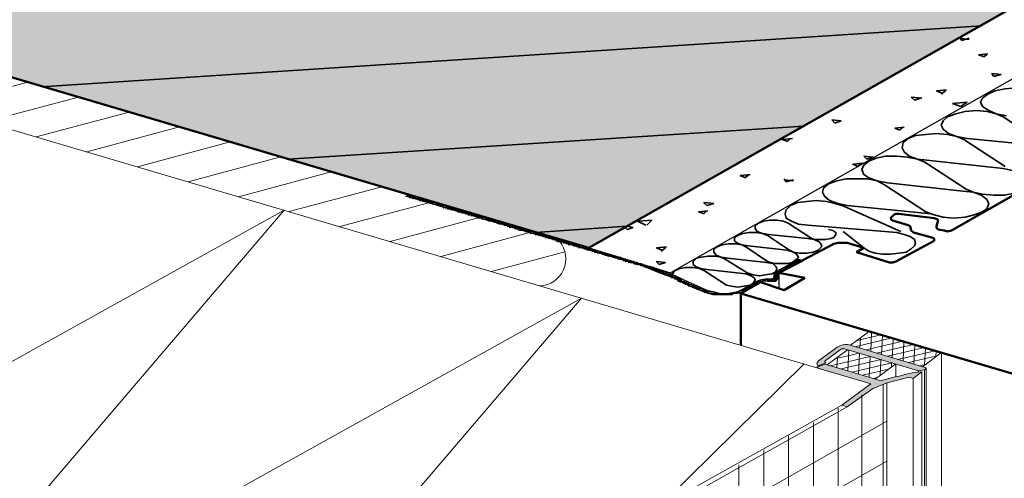
# Model space of a CAD drawing. Units: centimetres. Extents: x -2829 to 210, y -33 to 4609.
# Drawn here: x 105 to 118, y 183 to 189 of the extents above; entities that cross this region are included whole.
import ezdxf

# ---------------------------------------------------------------- set-up
doc = ezdxf.new("R2010")
doc.units = ezdxf.units.CM
doc.header["$LTSCALE"] = 8
doc.linetypes.add('AUSGEZOGEN', pattern=[0])
doc.linetypes.add('CORNER', pattern=[20, 0, -20])
doc.layers.get('0').update_dxf_attribs({"color": 5})
doc.layers.add('WD_Assist1', color=6, linetype='CORNER', lineweight=0, plot=False)
for name, color, linetype, lineweight in [('WD_Basic', 253, 'AUSGEZOGEN', 50), ('WD_Basic_Corner', 23, 'AUSGEZOGEN', 25), ('WD_Basic_Fill', 254, 'AUSGEZOGEN', 13), ('WD_Basic_Hatch', 123, 'AUSGEZOGEN', 35), ('WD_Corner', 202, 'Continuous', 13), ('WD_Insulation', 2, 'Continuous', 20)]:
    doc.layers.add(name, color=color, linetype=linetype, lineweight=lineweight)

# ---------------------------------------------------------------- blocks, each defined once
blk = doc.blocks.new('WD_WMF')
at = {"color": 7, "lineweight": 0}
for points in [[(5.087, -3.138), (5.633, -2.761)], [(5.212, -3.18), (6.262, -2.969)], [(5.276, -3.008), (5.962, -2.871)], [(5.354, -3.227), (5.377, -2.938)], [(5.599, -2.785), (5.666, -2.771)], [(5.655, -3.325), (5.695, -2.782)], [(5.951, -3.425), (5.992, -2.881)], [(6.274, -3.217), (6.292, -2.98)], [(4.221, -3.514), (4.676, -3.2)], [(4.676, -3.2), (4.221, -3.514)], [(4.676, -3.2), (4.221, -3.514)], [(4.369, -3.547), (4.798, -3.251)], [(4.798, -3.251), (4.369, -3.547)], [(4.369, -3.547), (4.798, -3.251)], [(4.422, -3.66), (5.004, -3.257)], [(4.714, -3.177), (4.676, -3.2)], [(4.755, -3.157), (4.714, -3.177)], [(4.797, -3.141), (4.755, -3.157)], [(4.841, -3.128), (4.797, -3.141)], [(4.798, -3.251), (4.809, -3.245)], [(4.809, -3.245), (4.82, -3.24)], [(4.82, -3.24), (4.834, -3.235)], [(4.834, -3.235), (4.849, -3.231)], [(4.886, -3.119), (4.841, -3.128)], [(4.849, -3.231), (4.864, -3.228)], [(4.864, -3.228), (4.879, -3.226)], [(4.879, -3.226), (4.892, -3.226)], [(4.933, -3.114), (4.886, -3.119)], [(4.892, -3.226), (4.905, -3.225)], [(4.905, -3.225), (4.916, -3.227)], [(4.916, -3.227), (6.968, -3.908)], [(4.975, -3.113), (4.933, -3.114)], [(4.967, -3.282), (5.037, -3.269)], [(5.015, -3.117), (4.975, -3.113)], [(4.99, -3.85), (5.037, -3.268)], [(5.05, -3.125), (5.015, -3.117)], [(7.189, -3.834), (5.05, -3.125)], [(5.512, -3.278), (6.559, -3.068)], [(5.809, -3.378), (6.486, -3.241)], [(6.248, -3.523), (6.274, -3.217)], [(6.362, -3.425), (7.157, -3.265)], [(6.486, -3.241), (6.857, -3.168)], [(6.548, -3.621), (6.589, -3.079)], [(6.845, -3.721), (6.889, -3.177)], [(7.149, -3.757), (7.186, -3.276)], [(4.158, -3.571), (4.141, -3.598)], [(4.183, -3.544), (4.158, -3.571)], [(4.221, -3.514), (4.183, -3.544)], [(4.357, -3.57), (4.358, -3.562)], [(4.36, -3.578), (4.357, -3.57)], [(4.358, -3.562), (4.361, -3.554)], [(4.366, -3.586), (4.36, -3.578)], [(4.361, -3.554), (4.369, -3.547)], [(4.51, -3.691), (5.634, -3.466)], [(4.644, -3.506), (5.337, -3.367)], [(4.693, -3.751), (4.717, -3.456)], [(4.81, -3.789), (5.934, -3.564)], [(5.29, -3.948), (5.333, -3.367)], [(5.587, -4.047), (5.634, -3.465)], [(5.895, -4.006), (5.93, -3.564)], [(6.108, -3.475), (6.362, -3.425)], [(6.405, -3.574), (6.442, -3.568)], [(6.442, -3.568), (7.453, -3.364)], [(6.702, -3.674), (7.5, -3.513)], [(7.087, -3.8), (7.633, -3.423)], [(7.472, -3.534), (7.483, -3.375)], [(4.367, -3.643), (4.123, -3.719)], [(4.123, -3.719), (4.136, -3.726)], [(4.141, -3.598), (4.134, -3.623)], [(4.134, -3.623), (4.139, -3.645)], [(4.136, -3.726), (4.186, -3.75)], [(4.139, -3.645), (4.146, -3.666)], [(4.146, -3.666), (4.166, -3.685)], [(4.166, -3.685), (4.393, -3.607)], [(4.186, -3.75), (4.254, -3.776)], [(4.254, -3.776), (5.631, -4.231)], [(4.372, -3.594), (4.366, -3.586)], [(4.367, -3.643), (4.422, -3.66)], [(4.381, -3.6), (4.372, -3.594)], [(4.389, -3.605), (4.381, -3.6)], [(4.393, -3.607), (4.389, -3.605)], [(5.92, -4.157), (4.422, -3.66)], [(5.108, -3.889), (6.231, -3.663)], [(5.407, -3.987), (6.133, -3.842)], [(6.341, -3.699), (5.756, -4.103)], [(6.219, -3.783), (6.227, -3.663)], [(7.002, -3.772), (7.177, -3.737)], [(7.156, -3.885), (7.189, -3.834)], [(5.705, -4.086), (5.81, -4.065)], [(6.067, -4.116), (5.993, -4.136)], [(6.139, -4.099), (6.067, -4.116)], [(6.086, -4.223), (6.701, -4.085)], [(6.211, -4.084), (6.139, -4.099)], [(6.28, -4.069), (6.211, -4.084)], [(6.352, -4.054), (6.28, -4.069)], [(6.424, -4.04), (6.352, -4.054)], [(6.502, -4.024), (6.424, -4.04)], [(6.583, -4.007), (6.502, -4.024)], [(6.658, -3.991), (6.583, -4.007)], [(6.731, -3.976), (6.658, -3.991)], [(6.701, -4.085), (6.815, -4.122)], [(6.797, -3.964), (6.731, -3.976)], [(6.867, -3.954), (6.797, -3.964)], [(6.815, -4.122), (7.068, -3.946)], [(7.068, -3.946), (6.815, -4.122)], [(6.939, -3.946), (6.867, -3.954)], [(7.061, -3.944), (6.939, -3.946)], [(6.968, -3.908), (7.143, -3.894)], [(7.068, -3.946), (7.061, -3.944)], [(7.143, -3.894), (7.156, -3.885)], [(7.156, -3.885), (7.143, -3.894)], [(7.143, -3.894), (7.156, -3.885)], [(4.792, -4.81), (5.631, -4.231)], [(5.631, -4.231), (4.792, -4.81)], [(4.94, -4.86), (5.675, -4.363)], [(5.675, -4.363), (6.086, -4.223)], [(5.993, -4.136), (5.92, -4.157)], [(4.792, -4.81), (4.94, -4.86)]]:
    blk.add_lwpolyline(points, dxfattribs=at)

msp = doc.modelspace()

# ---------------------------------------------------------------- hatches: boundary and pattern name
at = {"layer": 'WD_Basic_Fill'}
msp.add_hatch(color=256, dxfattribs=at).paths.add_polyline_path([(81.987, 208.51), (66.006, 199.42), (112.433, 185.692), (128.413, 194.768)])
at = {"layer": 'WD_Corner'}
h = msp.add_hatch(dxfattribs=at)
h.set_pattern_fill('ANSI31', color=256, scale=0.1125, angle=330, style=0)
h.set_pattern_definition([(15, (-1467.39386, 212.0752), (-0.09244693, 0.34501663), [])])
h.paths.add_polyline_path([(66.006, 199.42), (65.226, 198.978), (111.799, 185.201, 0.61589), (112.054, 185.777), (112.016, 185.77), (112.009, 185.809), (111.939, 185.815), (111.955, 185.834), (111.889, 185.853), (111.776, 185.853), (111.843, 185.867), (111.163, 186.068), (111.038, 186.068), (111.113, 186.083), (111.027, 186.108), (110.904, 186.108), (110.978, 186.123), (110.891, 186.148), (110.77, 186.148), (110.842, 186.162), (110.755, 186.188), (110.636, 186.188), (110.707, 186.202), (110.528, 186.255), (110.408, 186.255), (110.48, 186.27), (110.392, 186.296), (110.274, 186.296), (110.345, 186.31), (110.256, 186.336), (110.14, 186.336), (110.21, 186.35), (110.166, 186.363), (110.06, 186.363), (110.11, 186.379)])
h = msp.add_hatch(color=256, dxfattribs=at)
h.paths.add_polyline_path([(115.524, 184.177), (115.499, 184.184), (115.387, 184.146), (115.393, 184.142), (115.416, 184.132), (115.448, 184.121), (116.092, 183.93), (115.713, 183.65), (115.782, 183.629), (116.115, 183.87), (116.303, 183.941), (116.586, 184.014), (116.639, 183.999), (116.754, 184.084), (116.751, 184.084), (116.694, 184.081), (116.661, 184.077), (116.628, 184.071), (116.598, 184.065), (116.565, 184.057), (116.53, 184.048), (116.493, 184.039), (116.457, 184.031), (116.424, 184.023), (116.391, 184.015), (116.359, 184.007), (116.326, 183.999), (116.293, 183.99), (116.259, 183.98), (116.225, 183.969)])
h.paths.add_polyline_path([(115.693, 184.372), (115.697, 184.375), (115.702, 184.378), (115.709, 184.38), (115.716, 184.382), (115.723, 184.384), (115.73, 184.385), (115.736, 184.385), (115.742, 184.386), (115.747, 184.385), (116.707, 184.1), (116.788, 184.109), (116.794, 184.113), (116.808, 184.137), (115.807, 184.434), (115.791, 184.437), (115.772, 184.439), (115.753, 184.438), (115.731, 184.435), (115.711, 184.43), (115.69, 184.423), (115.671, 184.415), (115.652, 184.405), (115.635, 184.394), (115.429, 184.242), (115.412, 184.228), (115.401, 184.215), (115.393, 184.202), (115.391, 184.19), (115.393, 184.18), (115.397, 184.17), (115.406, 184.162), (115.51, 184.201), (115.504, 184.204), (115.5, 184.207), (115.497, 184.211), (115.495, 184.214), (115.493, 184.218), (115.493, 184.221), (115.495, 184.225), (115.498, 184.229)])

# ---------------------------------------------------------------- linework, layer by layer
at = {"layer": 'WD_Assist1'}
msp.add_lwpolyline([(81.987, 208.51), (66.006, 199.42), (112.433, 185.692), (128.413, 194.768), (81.987, 208.51)], dxfattribs=at)
at = {"layer": 'WD_Basic'}
for points in [[(66.006, 199.42), (112.433, 185.692)], [(112.433, 185.692), (128.413, 194.768)], [(117.138, 185.92), (119.511, 187.274)], [(116.374, 186.108), (116.388, 186.121)], [(116.455, 186.135), (116.414, 186.135), (116.388, 186.121)], [(116.455, 186.135), (116.91, 186.081)], [(116.374, 186.108), (116.347, 186.081), (116.361, 186.054), (116.401, 186.041)], [(116.575, 185.987), (116.401, 186.041)], [(116.602, 185.974), (116.575, 185.987)], [(116.964, 186.054), (116.951, 186.068), (116.91, 186.081)], [(116.964, 186.054), (116.937, 185.96)], [(116.615, 185.92), (116.602, 185.974)], [(116.615, 185.92), (116.642, 185.893)], [(116.884, 185.826), (116.642, 185.893)], [(116.937, 185.96), (116.964, 185.934)], [(116.964, 185.934), (117.044, 185.92)], [(117.044, 185.92), (117.085, 185.907), (117.138, 185.92)], [(114.899, 185.37), (115.61, 185.746)], [(115.784, 185.759), (115.731, 185.759), (115.664, 185.759), (115.61, 185.746)], [(115.784, 185.759), (115.999, 185.692)], [(116.414, 185.518), (116.91, 185.786)], [(116.91, 185.786), (116.91, 185.813), (116.884, 185.826)], [(115.999, 185.692), (115.905, 185.639)], [(115.905, 185.639), (116.334, 185.505)], [(114.899, 185.37), (115.208, 185.531)], [(116.334, 185.505), (116.374, 185.505), (116.414, 185.518)], [(115.235, 185.303), (114.899, 185.37)], [(114.403, 185.102), (114.658, 185.25)], [(114.658, 185.25), (114.966, 185.143)], [(114.966, 185.143), (115.235, 185.303)], [(120.356, 183.346), (114.403, 185.102)], [(114.403, 185.102), (114.403, 184.43)]]:
    msp.add_lwpolyline(points, dxfattribs=at)
at = {"layer": 'WD_Basic_Corner'}
for p, q in [((110.74, 186.177), (110.74, 186.177)), ((111.593, 185.916), (111.593, 185.916)), ((111.933, 185.816), (112.013, 185.809)), ((111.939, 185.815), (111.955, 185.834)), ((112.011, 185.795), (112.007, 185.818))]:
    msp.add_line(p, q, dxfattribs=at)
for points in [[(129.486, 194.447), (113.492, 185.37)], [(110.06, 186.363), (110.11, 186.379)], [(110.087, 186.376), (110.113, 186.376)], [(113.116, 185.464), (110.06, 186.363)], [(110.073, 186.363), (110.14, 186.363)], [(110.1, 186.349), (110.18, 186.349)], [(110.14, 186.336), (110.207, 186.349)], [(110.167, 186.336), (110.247, 186.336)], [(110.207, 186.322), (110.274, 186.322)], [(110.234, 186.309), (110.314, 186.309)], [(110.274, 186.296), (110.341, 186.309)], [(110.301, 186.296), (110.381, 186.296)], [(110.341, 186.282), (110.408, 186.282)], [(110.368, 186.269), (110.435, 186.282)], [(110.408, 186.255), (110.475, 186.269)], [(110.435, 186.255), (110.502, 186.255)], [(110.475, 186.242), (110.542, 186.242)], [(110.502, 186.229), (110.569, 186.242)], [(110.542, 186.215), (110.609, 186.229)], [(110.569, 186.215), (110.636, 186.215)], [(110.596, 186.202), (110.676, 186.202)], [(110.636, 186.188), (110.703, 186.202)], [(110.663, 186.188), (110.743, 186.188)], [(110.703, 186.175), (110.77, 186.175)], [(110.73, 186.161), (110.81, 186.161)], [(110.77, 186.148), (110.837, 186.161)], [(110.797, 186.148), (110.878, 186.148)], [(110.837, 186.135), (110.904, 186.135)], [(110.864, 186.121), (110.945, 186.121)], [(110.904, 186.108), (110.971, 186.121)], [(110.931, 186.108), (111.012, 186.108)], [(110.971, 186.094), (111.038, 186.094)], [(110.998, 186.081), (111.079, 186.094)], [(111.038, 186.068), (111.105, 186.081)], [(111.065, 186.068), (111.146, 186.068)], [(111.105, 186.054), (111.172, 186.054)], [(111.132, 186.041), (111.213, 186.054)], [(111.172, 186.041), (111.239, 186.041)], [(111.199, 186.027), (111.28, 186.027)], [(111.239, 186.014), (111.307, 186.014)], [(111.266, 186.001), (111.347, 186.014)], [(111.307, 186.001), (111.374, 186.001)], [(111.333, 185.987), (111.414, 185.987)], [(111.374, 185.974), (111.441, 185.974)], [(111.4, 185.96), (111.481, 185.974)], [(111.441, 185.96), (111.508, 185.96)], [(111.467, 185.947), (111.548, 185.947)], [(111.508, 185.934), (111.575, 185.934)], [(111.534, 185.92), (111.615, 185.934)], [(111.575, 185.92), (111.642, 185.92)], [(111.601, 185.907), (111.682, 185.907)], [(111.642, 185.893), (111.709, 185.907)], [(111.668, 185.88), (111.749, 185.893)], [(111.709, 185.88), (111.776, 185.88)], [(111.736, 185.867), (111.803, 185.867)], [(111.776, 185.853), (111.843, 185.867)], [(111.803, 185.853), (111.87, 185.853)], [(111.843, 185.84), (111.91, 185.84)], [(111.87, 185.826), (111.937, 185.826)], [(111.91, 185.813), (111.977, 185.826)], [(111.937, 185.813), (112.004, 185.813)], [(111.963, 185.8), (112.044, 185.8)], [(112.004, 185.786), (112.071, 185.786)], [(112.03, 185.773), (112.111, 185.786)], [(112.071, 185.773), (112.138, 185.773)], [(112.098, 185.759), (112.178, 185.759)], [(112.138, 185.746), (112.205, 185.759)], [(112.165, 185.732), (112.245, 185.746)], [(112.205, 185.732), (112.272, 185.732)], [(112.232, 185.719), (112.312, 185.719)], [(112.272, 185.706), (112.339, 185.719)], [(112.299, 185.692), (112.379, 185.706)], [(112.339, 185.692), (112.406, 185.692)], [(112.366, 185.679), (112.446, 185.679)], [(112.406, 185.665), (112.473, 185.679)], [(112.433, 185.692), (113.492, 185.37)], [(112.433, 185.665), (112.513, 185.665)], [(112.473, 185.652), (112.54, 185.652)], [(112.5, 185.639), (112.58, 185.639)], [(112.54, 185.625), (112.607, 185.639)], [(112.567, 185.625), (112.647, 185.625)], [(114.859, 185.384), (115.154, 185.545)], [(115.02, 185.478), (115.114, 185.478)], [(115.047, 185.491), (115.141, 185.491)], [(115.074, 185.505), (115.168, 185.518)], [(115.101, 185.518), (115.194, 185.531)], [(115.127, 185.531), (115.194, 185.531)], [(115.141, 185.545), (115.154, 185.545)], [(115.154, 185.545), (115.208, 185.531)], [(113.559, 185.29), (113.344, 185.37), (113.116, 185.464)], [(113.666, 185.277), (113.465, 185.37), (113.224, 185.451)], [(113.344, 185.384), (113.411, 185.384)], [(113.371, 185.37), (113.438, 185.37)], [(113.398, 185.357), (113.465, 185.37)], [(113.411, 185.344), (113.492, 185.357)], [(114.859, 185.384), (114.832, 185.357), (114.832, 185.317)], [(114.832, 185.357), (114.886, 185.357)], [(114.846, 185.37), (114.913, 185.37)], [(114.859, 185.384), (114.926, 185.384)], [(114.886, 185.397), (114.953, 185.397)], [(114.899, 185.37), (114.886, 185.344)], [(114.899, 185.411), (114.98, 185.411)], [(114.899, 185.37), (114.899, 185.169)], [(114.926, 185.424), (115.007, 185.424)], [(114.953, 185.438), (115.034, 185.438)], [(114.98, 185.451), (115.06, 185.451)], [(115.007, 185.464), (115.087, 185.464)], [(113.438, 185.344), (113.519, 185.344)], [(113.465, 185.33), (113.532, 185.33)], [(113.492, 185.317), (113.559, 185.317)], [(113.505, 185.303), (113.586, 185.317)], [(113.532, 185.303), (113.599, 185.303)], [(113.545, 185.29), (113.626, 185.29)], [(113.559, 185.29), (113.746, 185.196), (113.948, 185.116)], [(113.572, 185.277), (113.639, 185.277)], [(113.586, 185.263), (113.666, 185.263)], [(113.612, 185.25), (113.679, 185.263)], [(113.639, 185.25), (113.706, 185.25)], [(113.653, 185.236), (113.733, 185.236)], [(113.666, 185.277), (113.961, 185.143)], [(113.679, 185.223), (113.746, 185.223)], [(113.706, 185.21), (113.773, 185.223)], [(114.618, 185.263), (114.43, 185.156)], [(114.658, 185.25), (114.457, 185.143)], [(114.551, 185.223), (114.618, 185.223)], [(114.578, 185.236), (114.645, 185.236)], [(114.591, 185.25), (114.672, 185.25)], [(114.752, 185.29), (114.672, 185.277), (114.618, 185.263)], [(114.618, 185.263), (114.873, 185.277)], [(114.645, 185.277), (114.886, 185.29)], [(114.752, 185.263), (114.698, 185.263), (114.658, 185.25)], [(114.752, 185.29), (114.819, 185.29), (114.832, 185.317)], [(114.752, 185.263), (114.859, 185.263)], [(114.819, 185.29), (114.886, 185.303)], [(114.832, 185.344), (114.886, 185.344)], [(114.832, 185.33), (114.886, 185.33)], [(114.832, 185.317), (114.886, 185.33)], [(114.832, 185.303), (114.886, 185.317)], [(114.859, 185.263), (114.886, 185.29)], [(114.886, 185.29), (114.886, 185.344)], [(113.72, 185.196), (113.8, 185.21)], [(113.746, 185.196), (113.827, 185.196)], [(113.773, 185.183), (113.854, 185.183)], [(113.8, 185.169), (113.881, 185.169)], [(113.827, 185.156), (113.907, 185.169)], [(113.854, 185.143), (113.934, 185.156)], [(113.881, 185.143), (113.961, 185.143)], [(113.907, 185.129), (113.988, 185.129)], [(113.934, 185.116), (114.028, 185.129)], [(113.948, 185.116), (114.041, 185.089), (114.135, 185.089), (114.229, 185.089)], [(113.961, 185.143), (114.041, 185.129), (114.135, 185.102), (114.229, 185.102)], [(113.974, 185.102), (114.082, 185.116)], [(114.015, 185.102), (114.149, 185.102)], [(114.068, 185.089), (114.39, 185.116)], [(114.229, 185.102), (114.363, 185.129)], [(114.229, 185.089), (114.417, 185.116)], [(114.323, 185.116), (114.43, 185.129)], [(114.363, 185.129), (114.43, 185.156)], [(114.39, 185.143), (114.47, 185.143)], [(114.417, 185.116), (114.457, 185.143)], [(114.43, 185.156), (114.497, 185.156)], [(114.444, 185.169), (114.511, 185.169)], [(114.47, 185.183), (114.537, 185.183)], [(114.497, 185.196), (114.564, 185.196)], [(114.524, 185.21), (114.591, 185.21)], [(114.149, 185.089), (114.296, 185.089)]]:
    msp.add_lwpolyline(points, dxfattribs=at)
at = {"layer": 'WD_Basic_Hatch'}
for points in [[(105.327, 187.784), (117.527, 188.575)], [(117.246, 188.414), (117.366, 188.4)], [(117.246, 188.414), (117.272, 188.387)], [(117.272, 188.387), (117.366, 188.414)], [(117.487, 188.199), (117.608, 188.213)], [(117.487, 188.199), (117.567, 188.172)], [(117.554, 188.172), (117.594, 188.199)], [(117.661, 187.958), (117.782, 187.945)], [(117.661, 187.958), (117.688, 187.918)], [(117.688, 187.918), (117.782, 187.945)], [(116.615, 187.65), (116.75, 187.636)], [(116.615, 187.65), (116.656, 187.609)], [(116.937, 187.73), (117.018, 187.703)], [(116.951, 187.73), (117.071, 187.743)], [(117.004, 187.69), (117.058, 187.73)], [(118.332, 187.69), (118.238, 187.73), (118.104, 187.757), (117.97, 187.77), (117.835, 187.757), (117.701, 187.73), (117.608, 187.69), (117.541, 187.636), (117.514, 187.583), (117.541, 187.529), (117.621, 187.475), (117.715, 187.435), (117.849, 187.408)], [(116.656, 187.609), (116.736, 187.636)], [(117.152, 187.569), (117.339, 187.583)], [(117.152, 187.569), (117.259, 187.529)], [(117.259, 187.529), (117.339, 187.583)], [(117.809, 187.395), (117.715, 187.435), (117.594, 187.462), (117.46, 187.475), (117.313, 187.462), (117.192, 187.435), (117.085, 187.395), (117.031, 187.341), (117.004, 187.288), (117.031, 187.234), (117.098, 187.18), (117.205, 187.14), (117.339, 187.113)], [(117.809, 187.395), (118.358, 187.033)], [(108.531, 186.845), (115.221, 187.274)], [(115.583, 187.355), (115.704, 187.341)], [(115.583, 187.355), (115.623, 187.314)], [(115.623, 187.314), (115.704, 187.341)], [(116.401, 187.247), (116.522, 187.261)], [(116.401, 187.247), (116.468, 187.221)], [(116.468, 187.221), (116.508, 187.261)], [(117.299, 187.1), (117.205, 187.14), (117.085, 187.167), (116.937, 187.18), (116.803, 187.167), (116.669, 187.154), (116.575, 187.113), (116.508, 187.06), (116.495, 186.993), (116.522, 186.939), (116.589, 186.885), (116.696, 186.845), (116.817, 186.832)], [(114.94, 187.1), (115.074, 187.113)], [(114.94, 187.1), (115.02, 187.073)], [(115.007, 187.073), (115.047, 187.113)], [(117.299, 187.1), (117.835, 186.751)], [(117.339, 187.113), (118.318, 187.019)], [(116.79, 186.805), (116.696, 186.845), (116.562, 186.872), (116.428, 186.885), (116.28, 186.885), (116.16, 186.859), (116.066, 186.818), (115.999, 186.765), (115.972, 186.711), (115.999, 186.644), (116.066, 186.604), (116.173, 186.564), (116.307, 186.537)], [(115.999, 186.885), (116.119, 186.872)], [(115.999, 186.885), (116.039, 186.845)], [(115.851, 186.778), (115.932, 186.751)], [(115.865, 186.778), (115.985, 186.792)], [(115.918, 186.751), (115.972, 186.792)], [(116.039, 186.845), (116.119, 186.872)], [(116.79, 186.805), (117.326, 186.456)], [(116.817, 186.832), (117.809, 186.725)], [(114.39, 186.631), (114.47, 186.604)], [(114.403, 186.631), (114.524, 186.644)], [(114.457, 186.604), (114.511, 186.644)], [(117.326, 186.456), (117.42, 186.416), (117.541, 186.389), (117.688, 186.376), (117.822, 186.376), (117.956, 186.403), (118.05, 186.443), (118.117, 186.497), (118.13, 186.564), (118.104, 186.617), (118.037, 186.671), (117.929, 186.698), (117.809, 186.725)], [(114.966, 186.59), (114.993, 186.55)], [(114.966, 186.577), (115.087, 186.564)], [(114.993, 186.55), (115.087, 186.577)], [(116.267, 186.51), (116.173, 186.564), (116.052, 186.59), (115.918, 186.59), (115.771, 186.59), (115.65, 186.564), (115.543, 186.523), (115.476, 186.47), (115.463, 186.416), (115.489, 186.363), (115.556, 186.309), (115.664, 186.269), (115.784, 186.242)], [(116.267, 186.51), (116.803, 186.161)], [(116.307, 186.537), (117.286, 186.43)], [(116.803, 186.161), (116.91, 186.121), (117.031, 186.094), (117.165, 186.081), (117.313, 186.094), (117.433, 186.121), (117.541, 186.161), (117.594, 186.202), (117.621, 186.269), (117.594, 186.322), (117.527, 186.376), (117.42, 186.416), (117.286, 186.43)], [(113.921, 186.282), (113.961, 186.242)], [(113.934, 186.282), (114.055, 186.269)], [(113.961, 186.242), (114.055, 186.269)], [(115.717, 186.242), (115.623, 186.269), (115.516, 186.296), (115.382, 186.309), (115.261, 186.296), (115.141, 186.282), (115.047, 186.242), (114.993, 186.188), (114.98, 186.135), (114.993, 186.081), (115.06, 186.041), (115.154, 186.001), (115.275, 185.987)], [(115.717, 186.242), (116.481, 185.907)], [(115.784, 186.242), (116.87, 186.135)], [(113.854, 186.161), (113.974, 186.175)], [(113.854, 186.161), (113.934, 186.135)], [(113.921, 186.135), (113.961, 186.175)], [(113.063, 186.041), (113.17, 185.987)], [(113.076, 186.041), (113.25, 186.054)], [(113.183, 185.987), (113.25, 186.054)], [(115.02, 186.014), (114.953, 186.041), (114.873, 186.054), (114.779, 186.054), (114.698, 186.041), (114.631, 186.014), (114.591, 185.974), (114.591, 185.947), (114.618, 185.907), (114.685, 185.88), (114.765, 185.867)], [(115.02, 186.014), (115.302, 185.826)], [(115.275, 185.987), (116.428, 185.893)], [(111.736, 185.893), (112.929, 185.974)], [(112.902, 185.96), (112.929, 185.934)], [(112.929, 185.974), (113.009, 185.96)], [(112.929, 185.934), (113.009, 185.96)], [(114.752, 185.853), (114.685, 185.88), (114.605, 185.893), (114.511, 185.893), (114.43, 185.88), (114.363, 185.853), (114.323, 185.826), (114.323, 185.786), (114.35, 185.759), (114.417, 185.732), (114.497, 185.719)], [(114.765, 185.867), (115.275, 185.813)], [(115.302, 185.826), (115.355, 185.8), (115.422, 185.8), (115.503, 185.8), (115.57, 185.813), (115.61, 185.826), (115.637, 185.867), (115.637, 185.893), (115.597, 185.92), (115.543, 185.934)], [(115.999, 185.692), (115.731, 185.907)], [(115.999, 185.692), (116.066, 185.652), (116.146, 185.625), (116.24, 185.612), (116.347, 185.612), (116.455, 185.625), (116.548, 185.639), (116.615, 185.679), (116.656, 185.719), (116.669, 185.759), (116.656, 185.8), (116.602, 185.84), (116.522, 185.867), (116.428, 185.893)], [(114.47, 185.706), (114.417, 185.732), (114.336, 185.746), (114.243, 185.746), (114.162, 185.732), (114.095, 185.706), (114.055, 185.679), (114.055, 185.639), (114.082, 185.598), (114.149, 185.572), (114.229, 185.558)], [(114.752, 185.853), (115.034, 185.665)], [(115.034, 185.665), (115.087, 185.639), (115.168, 185.625), (115.261, 185.625), (115.342, 185.639), (115.409, 185.665), (115.449, 185.706), (115.449, 185.732), (115.422, 185.773), (115.355, 185.8), (115.275, 185.813)], [(112.607, 185.612), (112.674, 185.612)], [(113.304, 185.692), (113.385, 185.665)], [(113.317, 185.692), (113.438, 185.706)], [(113.371, 185.652), (113.425, 185.692)], [(114.47, 185.706), (114.752, 185.518)], [(114.497, 185.719), (115.007, 185.665)], [(114.752, 185.518), (114.832, 185.491), (114.913, 185.491), (115.007, 185.491), (115.074, 185.505), (115.127, 185.545), (115.154, 185.572), (115.127, 185.612), (115.087, 185.639), (115.007, 185.665)], [(112.634, 185.598), (112.714, 185.598)], [(112.674, 185.585), (112.741, 185.598)], [(112.701, 185.585), (112.781, 185.585)], [(112.741, 185.572), (112.808, 185.572)], [(112.768, 185.558), (112.848, 185.572)], [(112.808, 185.545), (112.875, 185.558)], [(112.835, 185.545), (112.915, 185.545)], [(112.875, 185.531), (112.942, 185.531)], [(112.902, 185.518), (112.982, 185.531)], [(112.942, 185.505), (113.009, 185.518)], [(112.969, 185.505), (113.049, 185.505)], [(113.009, 185.491), (113.076, 185.491)], [(113.036, 185.478), (113.116, 185.491)], [(113.076, 185.478), (113.143, 185.478)], [(113.304, 185.518), (113.425, 185.505)], [(113.304, 185.518), (113.344, 185.478)], [(113.344, 185.478), (113.425, 185.505)], [(114.202, 185.545), (114.149, 185.572), (114.068, 185.585), (113.974, 185.585), (113.894, 185.572), (113.827, 185.558), (113.787, 185.518), (113.787, 185.478), (113.814, 185.451), (113.881, 185.424), (113.961, 185.411)], [(114.202, 185.545), (114.484, 185.37)], [(114.229, 185.558), (114.739, 185.505)], [(114.484, 185.37), (114.564, 185.344), (114.645, 185.33), (114.725, 185.344), (114.806, 185.357), (114.859, 185.384), (114.873, 185.424), (114.859, 185.451), (114.819, 185.491), (114.739, 185.505)], [(113.103, 185.464), (113.17, 185.464)], [(113.143, 185.451), (113.21, 185.451)], [(113.17, 185.438), (113.237, 185.451)], [(113.197, 185.438), (113.277, 185.438)], [(113.224, 185.424), (113.304, 185.424)], [(113.264, 185.411), (113.331, 185.411)], [(113.291, 185.397), (113.358, 185.411)], [(113.317, 185.397), (113.385, 185.397)], [(113.934, 185.397), (113.867, 185.424), (113.787, 185.438), (113.693, 185.438), (113.612, 185.424), (113.545, 185.397), (113.519, 185.357)], [(113.934, 185.397), (114.216, 185.21)], [(113.961, 185.411), (114.47, 185.357)], [(114.216, 185.21), (114.283, 185.196), (114.363, 185.183), (114.444, 185.196), (114.524, 185.21), (114.564, 185.236), (114.591, 185.277), (114.578, 185.303), (114.537, 185.33), (114.47, 185.357)]]:
    msp.add_lwpolyline(points, dxfattribs=at)
at = {"layer": 'WD_Corner'}
for p, q in [((117.008, 184.334), (117.008, 144.578)), ((115.226, 184.187), (113.324, 182.316)), ((116.413, 184.187), (116.413, 184.02)), ((116.707, 184.1), (116.707, 184.082)), ((116.754, 184.084), (116.754, 144.399)), ((116.788, 184.109), (116.788, 144.402)), ((116.808, 184.137), (116.808, 144.431)), ((116.639, 183.999), (116.639, 154.968)), ((115.975, 183.786), (115.975, 174.332))]:
    msp.add_line(p, q, dxfattribs=at)
for points in [[(116.092, 183.93), (65.226, 198.978)], [(116.25, 174.728), (116.25, 183.921)], [(116.296, 183.938), (116.296, 174.794)], [(115.713, 183.65), (106.992, 178.782)], [(115.782, 183.629), (108.668, 179.627)], [(115.666, 183.614), (115.666, 173.894)], [(116.296, 183.446), (108.95, 179.265)], [(115.345, 183.426), (115.345, 173.434)], [(115.023, 183.252), (115.023, 172.974)], [(114.701, 183.064), (114.701, 172.515)], [(116.296, 182.923), (108.95, 178.742)], [(114.379, 182.876), (114.379, 172.055)]]:
    msp.add_lwpolyline(points, dxfattribs=at)
msp.add_arc((111.781, 185.553), 0.353, 272.8365, 39.3506, dxfattribs=at)
at = {"layer": 'WD_Insulation'}
for points in [[(99.275, 181.066), (108.479, 186.183), (103.134, 179.924)], [(103.134, 179.924), (112.338, 185.041), (106.992, 178.782)]]:
    msp.add_lwpolyline(points, dxfattribs=at)

# ---------------------------------------------------------------- block references
at = {"layer": 'WD_Corner', "xscale": 0.4632927343976916, "yscale": 0.4632927343976916, "zscale": 0.4632927343976916, "rotation": 1.813379063260177}
msp.add_blockref('WD_WMF', (113.423, 185.807), dxfattribs=at)

doc.saveas('drawing.dxf')
